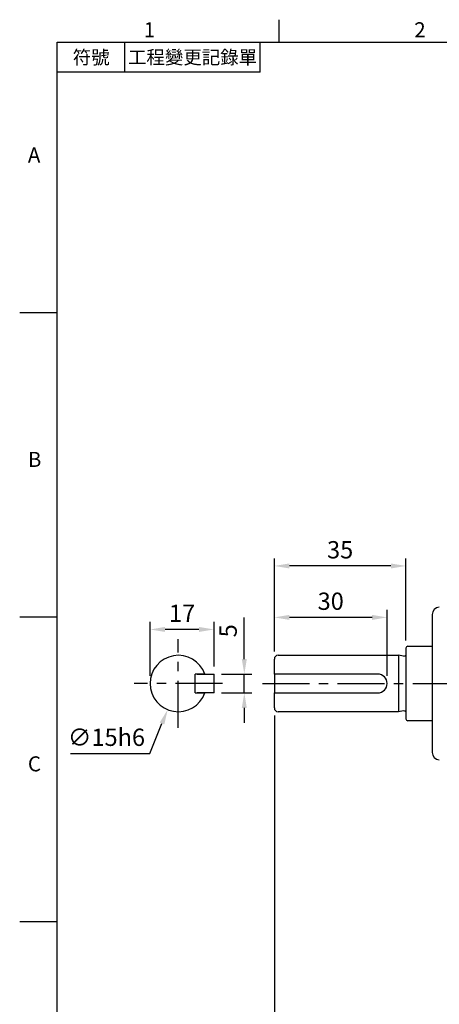
# Model space of a CAD drawing. Extents: x -14 to 613, y -8 to 392.
# Drawn here: x -10 to 102, y 128 to 390 of the extents above; entities that cross this region are included whole.
import ezdxf
from ezdxf.enums import TextEntityAlignment as Align

# ---------------------------------------------------------------- set-up
doc = ezdxf.new("R2010")
doc.units = 0
doc.header["$LTSCALE"] = 10
doc.linetypes.add('CENTER', pattern=[2, 1.25, -0.25, 0.25, -0.25])
doc.layers.get('0').update_dxf_attribs({"color": 3, "linetype": 'CONTINUOUS'})
doc.layers.get('Defpoints').update_dxf_attribs({"linetype": 'CONTINUOUS'})
for name, color, linetype in [('CEN', 2, 'CENTER'), ('DIM', 3, 'CONTINUOUS'), ('MAIN', 7, 'CONTINUOUS')]:
    doc.layers.add(name, color=color, linetype=linetype)
doc.styles.add('ATTDEF', font='txt')
doc.styles.get("Standard").update_dxf_attribs({"font": 'simplex.shx'})
doc.dimstyles.new('C', dxfattribs={"dimscale": 2, "dimtxt": 2.3, "dimasz": 2, "dimexe": 1, "dimexo": 1, "dimgap": 1, "dimtad": 1, "dimtoh": 1, "dimdec": 4, "dimdsep": 46, "dimtxsty": 'Standard', "dimcen": 0, "dimclrd": 256, "dimclre": 256, "dimclrt": 256, "dimadec": 0, "dimazin": 0, "dimtfac": 0.6, "dimtdec": 4, "dimtofl": 0, "dimtmove": 0, "dimatfit": 3, "dimfxl": 0, "dimtolj": 1, "dimarcsym": 0})
doc.dimstyles.new('L', dxfattribs={"dimscale": 2, "dimtxt": 2.3, "dimasz": 2, "dimexe": 1, "dimexo": 1, "dimgap": 1, "dimtad": 1, "dimdec": 4, "dimdsep": 46, "dimtxsty": 'Standard', "dimcen": 0, "dimclrd": 256, "dimclre": 256, "dimclrt": 256, "dimadec": 0, "dimazin": 0, "dimtfac": 0.6, "dimtdec": 4, "dimtmove": 0, "dimatfit": 3, "dimfxl": 0, "dimtolj": 1, "dimarcsym": 0})

# ---------------------------------------------------------------- blocks, each defined once
blk = doc.blocks.new('*D23')
at = {"layer": 'Defpoints', "color": 0}
for p in [(57.77, 206.88), (225.77, 206.88), (225.77, 82.18)]:
    blk.add_point(p, dxfattribs=at)
at = {"layer": 'DIM', "lineweight": -2}
for p, q in [((57.77, 204.88), (57.77, 80.18)), ((225.77, 204.88), (225.77, 80.18)), ((61.77, 82.18), (221.77, 82.18))]:
    blk.add_line(p, q, dxfattribs=at)
at = {"layer": 'DIM'}
for points in [[(61.77, 82.85), (61.77, 81.52), (57.77, 82.18)], [(221.77, 82.85), (221.77, 81.52), (225.77, 82.18)]]:
    blk.add_solid(points, dxfattribs=at)
at = {"layer": 'DIM', "insert": (141.77, 86.48), "char_height": 4.6, "attachment_point": 5}
blk.add_mtext('\\A1;168', dxfattribs=at)
blk = doc.blocks.new('GJA420')
at = {"color": 0}
for p, q in [((29.5, 195), (29.5, 192)), ((0, 192), (275, 192)), ((0, 0), (0, 192)), ((9, 188), (9, 192)), ((27, 188), (27, 192)), ((27, 188), (0, 188)), ((0, 156), (-5, 156)), ((0, 115.5), (-5, 115.5)), ((0, 75), (-5, 75))]:
    blk.add_line(p, q, dxfattribs=at)
for s, p in [('1', (11.5, 192.66)), ('2', (47.5, 192.66)), ('A', (-3.91, 176)), ('B', (-3.91, 135.5)), ('C', (-3.91, 95))]:
    blk.add_text(s, height=2, dxfattribs=at).set_placement(p)
at = {"color": 0, "char_height": 1.8, "attachment_point": 5}
for s, insert, width in [('{\\f標楷體|b0|i0|c136|p65;符號}', (4.51, 190), 6), ('{\\fDFKai-SB|b0|i0|c136|p65;工程變更記錄單}', (18, 190), 17.9481)]:
    blk.add_mtext(s, dxfattribs=dict(at, insert=insert, width=width))
at = {"color": 4, "style": 'ATTDEF'}
blk.add_attdef('料號', text='', height=2.5, dxfattribs=at).set_placement((120.5, 3), align=Align.MIDDLE_LEFT)
for tag, p in [('比例', (200.5, 3)), ('版本', (236.5, 3))]:
    blk.add_attdef(tag, text='', height=2.5, dxfattribs=at).set_placement(p, align=Align.MIDDLE_CENTER)
blk = doc.blocks.new('*D43')
at = {"layer": 'Defpoints', "color": 0}
for p in [(57.77, 230.97), (57.77, 219.88), (87.77, 213.38)]:
    blk.add_point(p, dxfattribs=at)
at = {"layer": 'DIM', "lineweight": -2}
for p, q in [((57.77, 221.88), (57.77, 232.97)), ((83.77, 230.97), (61.77, 230.97)), ((87.77, 215.38), (87.77, 232.97))]:
    blk.add_line(p, q, dxfattribs=at)
at = {"layer": 'DIM'}
for points in [[(61.77, 231.64), (61.77, 230.3), (57.77, 230.97)], [(83.77, 231.64), (83.77, 230.3), (87.77, 230.97)]]:
    blk.add_solid(points, dxfattribs=at)
at = {"layer": 'DIM', "insert": (72.77, 235.27), "char_height": 4.6, "attachment_point": 5}
blk.add_mtext('\\A1;30', dxfattribs=at)
blk = doc.blocks.new('*D44')
at = {"layer": 'Defpoints', "color": 0}
for p in [(57.77, 244.66), (92.77, 222.78), (57.77, 219.88)]:
    blk.add_point(p, dxfattribs=at)
at = {"layer": 'DIM', "lineweight": -2}
for p, q in [((57.77, 221.88), (57.77, 246.66)), ((92.77, 224.78), (92.77, 246.66)), ((88.77, 244.66), (61.77, 244.66))]:
    blk.add_line(p, q, dxfattribs=at)
at = {"layer": 'DIM'}
for points in [[(61.77, 245.32), (61.77, 243.99), (57.77, 244.66)], [(88.77, 245.32), (88.77, 243.99), (92.77, 244.66)]]:
    blk.add_solid(points, dxfattribs=at)
at = {"layer": 'DIM', "insert": (75.27, 248.96), "char_height": 4.6, "attachment_point": 5}
blk.add_mtext('\\A1;35', dxfattribs=at)
blk = doc.blocks.new('*D45')
at = {"layer": 'Defpoints', "color": 0}
for p in [(41.71, 215.88), (49.77, 215.88), (41.71, 210.88)]:
    blk.add_point(p, dxfattribs=at)
at = {"layer": 'DIM', "lineweight": -2}
for p, q in [((49.77, 219.88), (49.77, 230.94)), ((43.71, 215.88), (51.77, 215.88)), ((49.77, 210.88), (49.77, 215.88)), ((43.71, 210.88), (51.77, 210.88)), ((49.77, 206.88), (49.77, 202.88))]:
    blk.add_line(p, q, dxfattribs=at)
at = {"layer": 'DIM'}
for points in [[(49.11, 219.88), (50.44, 219.88), (49.77, 215.88)], [(49.11, 206.88), (50.44, 206.88), (49.77, 210.88)]]:
    blk.add_solid(points, dxfattribs=at)
at = {"layer": 'DIM', "insert": (45.47, 227.41), "char_height": 4.6, "attachment_point": 5, "rotation": 90}
blk.add_mtext('\\A1;5', dxfattribs=at)
blk = doc.blocks.new('*D46')
at = {"layer": 'Defpoints', "color": 0}
for p in [(24.71, 227.76), (41.71, 215.88), (24.71, 213.38)]:
    blk.add_point(p, dxfattribs=at)
at = {"layer": 'DIM', "lineweight": -2}
for p, q in [((24.71, 215.38), (24.71, 229.76)), ((41.71, 217.88), (41.71, 229.76)), ((37.71, 227.76), (28.71, 227.76))]:
    blk.add_line(p, q, dxfattribs=at)
at = {"layer": 'DIM'}
for points in [[(28.71, 228.43), (28.71, 227.1), (24.71, 227.76)], [(37.71, 228.43), (37.71, 227.1), (41.71, 227.76)]]:
    blk.add_solid(points, dxfattribs=at)
at = {"layer": 'DIM', "insert": (33.21, 232.06), "char_height": 4.6, "attachment_point": 5}
blk.add_mtext('\\A1;17', dxfattribs=at)
blk = doc.blocks.new('*D47')
at = {"layer": 'Defpoints', "color": 0}
for p in [(35.05, 220.32), (29.38, 206.43)]:
    blk.add_point(p, dxfattribs=at)
at = {"layer": 'DIM', "lineweight": -2}
for p, q in [((24.62, 194.77), (27.87, 202.73)), ((3.56, 194.77), (24.62, 194.77))]:
    blk.add_line(p, q, dxfattribs=at)
at = {"layer": 'DIM'}
blk.add_solid([(27.25, 202.98), (28.49, 202.48), (29.38, 206.43)], dxfattribs=at)
at = {"layer": 'DIM', "insert": (13.09, 199.07), "char_height": 4.6, "attachment_point": 5}
blk.add_mtext('\\A1;∅15h6', dxfattribs=at)
blk = doc.blocks.new('*D48')
at = {"layer": 'Defpoints', "color": 0}
for p in [(57.77, 206.88), (141.77, 131.38), (57.77, 103.97)]:
    blk.add_point(p, dxfattribs=at)
at = {"layer": 'DIM', "lineweight": -2}
for p, q in [((57.77, 204.88), (57.77, 101.97)), ((141.77, 129.38), (141.77, 101.97)), ((137.77, 103.97), (61.77, 103.97))]:
    blk.add_line(p, q, dxfattribs=at)
at = {"layer": 'DIM'}
for points in [[(61.77, 104.64), (61.77, 103.31), (57.77, 103.97)], [(137.77, 104.64), (137.77, 103.31), (141.77, 103.97)]]:
    blk.add_solid(points, dxfattribs=at)
at = {"layer": 'DIM', "insert": (99.77, 108.27), "char_height": 4.6, "attachment_point": 5}
blk.add_mtext('\\A1;84', dxfattribs=at)

msp = doc.modelspace()

# ---------------------------------------------------------------- linework, layer by layer
at = {"layer": 'CEN'}
for p, q in [((32.21423, 201.61899), (32.21423, 225.13368)), ((43.97157, 213.37634), (20.45689, 213.37634)), ((54.58683, 213.37596), (228.76962, 213.37596))]:
    msp.add_line(p, q, dxfattribs=at)
at = {"layer": 'MAIN'}
for p, q in [((99.76963, 231.716), (99.76963, 213.37596)), ((92.76963, 222.77596), (92.76963, 203.97597)), ((93.26962, 223.27596), (99.76963, 223.27596)), ((58.76963, 220.87596), (90.76963, 220.87596)), ((92.13026, 220.68474), (90.76963, 220.87597)), ((90.76963, 220.87597), (90.76963, 205.87596)), ((57.76963, 215.87596), (57.76963, 219.87596)), ((39.2853, 215.87634), (36.71423, 215.87634)), ((36.71423, 210.87634), (36.71423, 215.87634)), ((36.71423, 211.37634), (36.71423, 215.37634)), ((37.21423, 215.87634), (41.71423, 215.87634)), ((41.71423, 210.87634), (41.71423, 215.87634)), ((85.26963, 215.87596), (57.76963, 215.87596)), ((57.76963, 215.87596), (57.76963, 210.87596)), ((99.76963, 213.37596), (99.76963, 195.03593)), ((36.71423, 210.87634), (39.2853, 210.87634)), ((41.71423, 210.87634), (37.21423, 210.87634)), ((57.76963, 210.87596), (85.26963, 210.87596)), ((57.76963, 206.87596), (57.76963, 210.87596)), ((90.76963, 205.87596), (58.76963, 205.87596)), ((92.13026, 206.06719), (90.76963, 205.87596)), ((99.76963, 203.47597), (93.26962, 203.47597))]:
    msp.add_line(p, q, dxfattribs=at)
for centre, radius, start, end in [((101.76963, 231.716), 2, 93, 180), ((93.26963, 222.77596), 0.5, 90, 180), ((32.21423, 213.37634), 7.5, 19.4712206, 340.5287794), ((58.76963, 219.87596), 1, 90, 180), ((92.2416, 221.47695), 0.8, 262, 311.3023546), ((85.26963, 213.37596), 2.5, 270, 90), ((58.76963, 206.87596), 1, 180, 270), ((92.2416, 205.27498), 0.8, 48.6976454, 98), ((93.26963, 203.97596), 0.5, 180, 270), ((101.76963, 195.03593), 2, 180, 267)]:
    msp.add_arc(centre, radius, start, end, dxfattribs=at)

# ---------------------------------------------------------------- block references
at = {"layer": 'DIM', "xscale": 2, "yscale": 2, "zscale": 2}
msp.add_blockref('GJA420', (0, 0), dxfattribs=at)

# ---------------------------------------------------------------- dimensions: what is measured, and where the dimension line sits
at = {"layer": 'DIM'}
for base, p1, p2, angle, picture, middle in [((57.76963, 244.6559), (92.76963, 222.77596), (57.76963, 219.87596), 180, '*D44', (75.26963, 248.9559)), ((57.76963, 230.96858), (87.76963, 213.37596), (57.76963, 219.87596), 180, '*D43', (72.76963, 235.26858)), ((24.71423, 227.76211), (41.71423, 215.87634), (24.71423, 213.37634), 180, '*D46', (33.21423, 232.06211)), ((49.77485, 215.87634), (41.71423, 210.87634), (41.71423, 215.87634), 90, '*D45', (45.47485, 227.40967)), ((57.76963, 103.973), (141.76963, 131.38178), (57.76963, 206.87596), 180, '*D48', (99.76963, 108.273))]:
    dim = msp.add_linear_dim(base=base, p1=p1, p2=p2, angle=angle, dimstyle='L', dxfattribs=at)
    dim.commit()
    dim.dimension.update_dxf_attribs({"geometry": picture, "text_midpoint": middle})
dim = msp.add_diameter_dim_2p(p1=(35.04851, 220.32017), p2=(29.37995, 206.4325), text='<>h6', dimstyle='C', dxfattribs=at)
dim.commit()
dim.dimension.update_dxf_attribs({"geometry": '*D47', "text_midpoint": (13.08979, 199.06685)})
dim = msp.add_linear_dim(base=(225.76963, 82.18415), p1=(57.76963, 206.87596), p2=(225.76963, 206.87596), dimstyle='L', dxfattribs=at)
dim.commit()
dim.dimension.update_dxf_attribs({"geometry": '*D23', "text_midpoint": (141.76963, 86.48415)})

doc.saveas('drawing.dxf')
